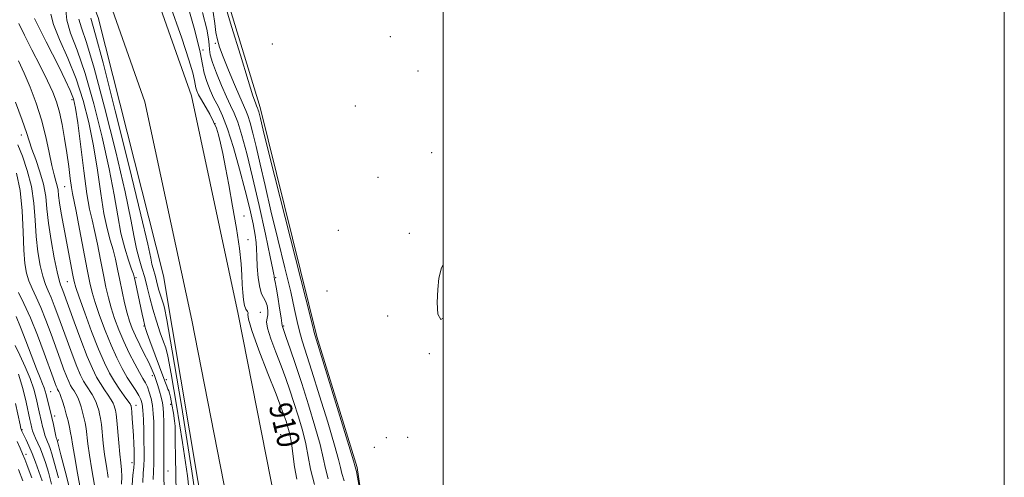
# Model space of a CAD drawing. Extents: x 2052300 to 2055200, y 329800 to 332700.
# Drawn here: x 2054849 to 2055200, y 331206 to 331369 of the extents above; entities that cross this region are included whole.
import ezdxf
from ezdxf.enums import TextEntityAlignment as Align

# ---------------------------------------------------------------- set-up
doc = ezdxf.new("R2010")
doc.units = 0
doc.header["$MEASUREMENT"] = 0
for name, color, linetype, lineweight in [('32000', 7, 'Continuous', 0), ('DTM HARD BREAKLINE', 7, 'Continuous', 0), ('DTM SPOT ELEVATION', 2, 'Continuous', 13), ('INDEX CONTOUR', 41, 'Continuous', 13), ('INDEX CONTOUR LABEL', 244, 'Continuous', 0), ('INTERMEDIATE CONTOUR', 44, 'Continuous', 0)]:
    doc.layers.add(name, color=color, linetype=linetype, lineweight=lineweight)
doc.styles.add('Style-ITALICS', font='ITALICS.shx')

msp = doc.modelspace()

# ---------------------------------------------------------------- linework, layer by layer
at = {"layer": '32000', "flags": 128}
for points in [[(2052300, 329800), (2055200, 329800), (2055200, 332700), (2052300, 332700), (2052300, 329800)], [(2052500, 330000), (2055000, 330000), (2055000, 332500), (2052500, 332500), (2052500, 330000)]]:
    msp.add_lwpolyline(points, dxfattribs=at)
at = {"layer": 'DTM HARD BREAKLINE'}
for points in [[(2054641.06, 331938.3, 909.2), (2054697.51, 331831.41, 909.3), (2054747.3, 331734.61, 909.6), (2054798.53, 331626.4, 910), (2054839.38, 331533.52, 910.4), (2054873.33, 331446.93, 910.7), (2054910.23, 331342.31, 911.1), (2054926.92, 331264.56, 910.7), (2054945.2, 331171.79, 911.7), (2054963.25, 331062.65, 911.5), (2054972.83, 331004.77, 911.6), (2054987.21, 330890.68, 911.6), (2055000, 330787.183, 911.686)], [(2054624.45, 331936.14, 909.9), (2054680.89, 331829.25, 910), (2054730.69, 331732.45, 910.3), (2054781.91, 331624.23, 910.7), (2054822.77, 331531.35, 911.1), (2054856.72, 331444.76, 911.4), (2054893.61, 331340.15, 911.8), (2054910.31, 331262.39, 911.4), (2054928.59, 331169.63, 912.4), (2054946.63, 331060.48, 912.2), (2054956.21, 331002.61, 912.3), (2054970.6, 330888.52, 912.3), (2054985.49, 330768.03, 912.4), (2055000, 330673.876, 912.107)], [(2054938.3, 331042.11, 909.8), (2054921.83, 331150.03, 910.1), (2054900.25, 331278.21, 910.5), (2054876.97, 331370.24, 910.8), (2054826.82, 331498.62, 909.8), (2054777.72, 331616.59, 909.2), (2054710.1, 331752.6, 909.7), (2054660.83, 331844.01, 909.3), (2054629.43, 331898.39, 907.9), (2054626.49, 331902.63, 907.6), (2054623.72, 331904.27, 906.9)], [(2054992.68, 331069.3, 904.03), (2054982.01, 331105.62, 903.62), (2054976.3, 331162.4, 902.4), (2054969.25, 331209.85, 901.79), (2054954.87, 331256.58, 901.79), (2054934.67, 331338.15, 901.59), (2054920.1, 331386.11, 901.59), (2054891.28, 331475.12, 901.18), (2054873.02, 331521.1, 900.88), (2054854.62, 331556.51, 901.08)]]:
    msp.add_polyline3d(points, dxfattribs=at)
at = {"layer": 'DTM SPOT ELEVATION'}
for p in [(2054918.72, 331361.04, 904.3), (2054939.03, 331360.8, 900.3), (2054981.12, 331363.44, 900.8), (2054914.29, 331358.72, 907.9), (2054990.94, 331351.18, 900.57), (2054867.59, 331341.01, 920.5), (2054968.62, 331338.69, 900.17), (2054918.66, 331332.4, 910.1), (2054849.62, 331328.37, 926.7), (2054995.87, 331322.08, 900.7), (2054976.74, 331313.29, 900.8), (2054865.07, 331309.95, 922.9), (2054929.01, 331299.5, 909.5), (2054962.56, 331294.37, 901.2), (2054930.41, 331291.1, 908.9), (2054987.88, 331293.32, 900.7), (2054890.45, 331277.55, 915.8), (2054940.3, 331277.51, 905.8), (2054865.93, 331276.07, 924.9), (2054958.57, 331272.8, 901.8), (2054934.73, 331265.22, 909.4), (2054980.13, 331263.83, 901.1), (2054893.32, 331260.24, 916.1), (2054943.16, 331260.24, 905.8), (2054995, 331250.43, 900.1), (2054896.25, 331242.59, 918.5), (2054901.33, 331241.21, 915.5), (2054859.99, 331236.84, 933.1), (2054890.45, 331232.02, 923.4), (2054902.81, 331232.35, 916.6), (2054861.42, 331228.18, 933.5), (2054849.83, 331223.38, 939.8), (2054942.02, 331221.6, 911.4), (2054979.75, 331220.47, 900.3), (2054987.3, 331220.62, 901.8), (2054862.83, 331219.64, 933.7), (2054975.38, 331217.05, 900.4), (2054851.29, 331214.59, 941.4), (2054888.99, 331211.6, 924.5), (2054901.86, 331208.56, 917.2)]:
    msp.add_point(p, dxfattribs=at)
at = {"layer": 'INDEX CONTOUR'}
for points in [[(2054947.771, 331205.692, 910), (2054946.989, 331210.13, 910), (2054945.853, 331218.545, 910), (2054945.252, 331221.746, 910), (2054944.61, 331224.266, 910), (2054943.977, 331226.322, 910), (2054943.317, 331228.28, 910), (2054942.27, 331231.113, 910), (2054940.392, 331235.945, 910), (2054937.475, 331243.347, 910), (2054934.262, 331251.656, 910), (2054931.732, 331258.658, 910), (2054930.581, 331262.704, 910), (2054930.383, 331264.421, 910), (2054930.429, 331265.002, 910), (2054930.165, 331265.482, 910), (2054929.656, 331266.26, 910), (2054929.121, 331267.573, 910), (2054928.735, 331269.588, 910), (2054928.493, 331272.179, 910), (2054928.347, 331275.146, 910), (2054928.222, 331278.423, 910), (2054927.949, 331282.481, 910), (2054927.329, 331287.921, 910), (2054926.247, 331295.051, 910), (2054924.888, 331302.99, 910), (2054923.515, 331310.562, 910), (2054922.341, 331316.819, 910), (2054921.378, 331321.732, 910), (2054920.588, 331325.502, 910), (2054919.907, 331328.371, 910), (2054919.158, 331330.753, 910), (2054918.139, 331333.103, 910), (2054916.734, 331335.74, 910), (2054913.781, 331340.854, 910), (2054912.796, 331342.705, 910), (2054912.188, 331344.09, 910), (2054911.849, 331345.19, 910), (2054911.345, 331347.852, 910), (2054910.671, 331350.572, 910), (2054909.314, 331355.171, 910), (2054906.761, 331362.92, 910), (2054902.457, 331375.221, 910)], [(2054896.618, 331205.633, 920), (2054896.822, 331211.234, 920), (2054896.872, 331214.707, 920), (2054896.87, 331218.668, 920), (2054896.834, 331222.598, 920), (2054896.764, 331226.089, 920), (2054896.611, 331229.154, 920), (2054896.309, 331231.919, 920), (2054895.818, 331234.468, 920), (2054895.191, 331236.731, 920), (2054894.509, 331238.6, 920), (2054893.804, 331240.076, 920), (2054892.934, 331241.596, 920), (2054891.708, 331243.704, 920), (2054890.014, 331246.792, 920), (2054888.044, 331250.62, 920), (2054886.067, 331254.79, 920), (2054884.308, 331258.958, 920), (2054882.814, 331262.988, 920), (2054881.589, 331266.793, 920), (2054880.609, 331270.386, 920), (2054879.749, 331274.152, 920), (2054878.858, 331278.573, 920), (2054877.829, 331283.902, 920), (2054876.735, 331289.47, 920), (2054875.696, 331294.376, 920), (2054874.788, 331298.142, 920), (2054873.925, 331301.962, 920), (2054872.975, 331307.449, 920), (2054871.862, 331315.577, 920), (2054869.711, 331332.754, 920), (2054868.945, 331337.967, 920), (2054868.16, 331341.292, 920), (2054867.01, 331344.251, 920), (2054865.257, 331348.033, 920), (2054863.067, 331352.489, 920), (2054860.713, 331357.139, 920), (2054858.427, 331361.593, 920), (2054856.284, 331365.825, 920), (2054854.319, 331369.902, 920)], [(2054875.71, 331203.569, 930), (2054874.758, 331209.083, 930), (2054873.888, 331214.286, 930), (2054873.306, 331218.325, 930), (2054872.64, 331223.711, 930), (2054872.292, 331225.786, 930), (2054871.876, 331227.707, 930), (2054871.399, 331229.572, 930), (2054870.869, 331231.44, 930), (2054870.293, 331233.222, 930), (2054869.678, 331234.796, 930), (2054869.034, 331236.072, 930), (2054868.386, 331237.136, 930), (2054867.758, 331238.108, 930), (2054867.155, 331239.137, 930), (2054866.502, 331240.465, 930), (2054865.699, 331242.36, 930), (2054864.668, 331245.037, 930), (2054863.396, 331248.493, 930), (2054860.165, 331257.439, 930), (2054858.337, 331262.344, 930), (2054856.529, 331266.855, 930), (2054854.858, 331270.581, 930), (2054853.4, 331273.672, 930), (2054852.223, 331276.42, 930), (2054851.372, 331279.183, 930), (2054850.803, 331282.598, 930), (2054850.445, 331287.376, 930), (2054850.2, 331293.913, 930), (2054849.841, 331301.375, 930), (2054849.111, 331308.627, 930), (2054847.833, 331314.765, 930)], [(2055000, 331263.051, 900), (2054999.124, 331262.56, 900), (2054998.008, 331264.515, 900), (2054997.813, 331268.662, 900), (2054998.034, 331273.357, 900), (2054998.378, 331277.362, 900), (2054999.395, 331281.081, 900), (2055000, 331282.13, 900)], [(2054857.002, 331205.071, 940), (2054855.88, 331208.496, 940), (2054854.679, 331211.818, 940), (2054853.464, 331214.884, 940), (2054852.304, 331217.544, 940), (2054851.286, 331219.708, 940), (2054849.749, 331222.844, 940), (2054849.595, 331223.226, 940), (2054849.44, 331223.748, 940), (2054849.137, 331225.063, 940), (2054847.526, 331232.701, 940)]]:
    msp.add_polyline3d(points, dxfattribs=at)
at = {"layer": 'INTERMEDIATE CONTOUR'}
for points in [[(2054954.118, 331203.851, 908), (2054952.72, 331209.284, 908), (2054950.968, 331218.325, 908), (2054949.763, 331223.182, 908), (2054948.298, 331228.228, 908), (2054946.772, 331233.068, 908), (2054945.324, 331237.439, 908), (2054943.857, 331241.63, 908), (2054942.214, 331246.065, 908), (2054940.34, 331250.966, 908), (2054938.575, 331255.72, 908), (2054937.366, 331259.51, 908), (2054937.004, 331261.792, 908), (2054937.19, 331263.094, 908), (2054937.466, 331264.219, 908), (2054937.468, 331265.768, 908), (2054937.173, 331267.547, 908), (2054936.648, 331269.163, 908), (2054935.964, 331270.402, 908), (2054935.23, 331271.779, 908), (2054934.558, 331273.989, 908), (2054934.042, 331277.454, 908), (2054933.693, 331281.493, 908), (2054933.501, 331285.15, 908), (2054933.425, 331287.783, 908), (2054933.305, 331290, 908), (2054932.952, 331292.721, 908), (2054932.207, 331296.699, 908), (2054931.032, 331302.024, 908), (2054929.422, 331308.62, 908), (2054927.415, 331316.235, 908), (2054925.228, 331323.907, 908), (2054923.121, 331330.51, 908), (2054921.292, 331335.234, 908), (2054919.703, 331338.589, 908), (2054918.25, 331341.414, 908), (2054916.873, 331344.373, 908), (2054915.674, 331347.442, 908), (2054914.794, 331350.426, 908), (2054914.227, 331353.45, 908), (2054913.371, 331357.928, 908), (2054911.474, 331365.596, 908), (2054908.101, 331377.326, 908)], [(2054970.006, 331203.13, 902), (2054969.409, 331206.453, 902), (2054969.028, 331208.436, 902), (2054968.829, 331209.328, 902), (2054968.605, 331210.11, 902), (2054967.975, 331212.216, 902), (2054966.315, 331217.662, 902), (2054954.287, 331256.763, 902), (2054954.1, 331257.524, 902), (2054953.233, 331261.012, 902), (2054950.984, 331269.953, 902), (2054938.226, 331320.467, 902), (2054935.831, 331330.042, 902), (2054934.787, 331334.302, 902), (2054934.236, 331336.607, 902), (2054934.07, 331337.221, 902), (2054933.931, 331337.661, 902), (2054933.808, 331337.98, 902), (2054933.438, 331338.801, 902), (2054933.042, 331339.795, 902), (2054932.16, 331342.384, 902), (2054930.424, 331347.85, 902), (2054927.667, 331356.79, 902), (2054924.547, 331367.069, 902), (2054921.924, 331375.869, 902)], [(2054900.469, 331202.748, 918), (2054900.396, 331206.695, 918), (2054900.392, 331209.184, 918), (2054900.409, 331211.969, 918), (2054900.408, 331216.298, 918), (2054900.389, 331221.395, 918), (2054900.36, 331225.978, 918), (2054900.315, 331229.103, 918), (2054900.189, 331231.177, 918), (2054899.9, 331232.949, 918), (2054899.403, 331234.986, 918), (2054898.795, 331237.128, 918), (2054898.211, 331239.037, 918), (2054897.748, 331240.472, 918), (2054897.371, 331241.578, 918), (2054897, 331242.601, 918), (2054896.554, 331243.779, 918), (2054895.895, 331245.342, 918), (2054894.875, 331247.509, 918), (2054893.422, 331250.388, 918), (2054891.772, 331253.622, 918), (2054890.238, 331256.737, 918), (2054889.051, 331259.419, 918), (2054888.125, 331261.984, 918), (2054887.29, 331264.908, 918), (2054886.416, 331268.52, 918), (2054885.526, 331272.572, 918), (2054884.68, 331276.669, 918), (2054883.913, 331280.499, 918), (2054883.154, 331284.076, 918), (2054882.306, 331287.493, 918), (2054881.301, 331290.945, 918), (2054880.186, 331295.024, 918), (2054879.039, 331300.422, 918), (2054877.904, 331307.573, 918), (2054876.705, 331315.89, 918), (2054875.333, 331324.532, 918), (2054873.681, 331332.817, 918), (2054871.644, 331340.718, 918), (2054869.119, 331348.366, 918), (2054866.13, 331355.772, 918), (2054863.217, 331362.446, 918), (2054861.05, 331367.773, 918), (2054860.058, 331371.394, 918)], [(2054904.725, 331200.936, 916), (2054904.532, 331213.644, 916), (2054904.463, 331219.16, 916), (2054904.442, 331222.536, 916), (2054904.388, 331224.561, 916), (2054904.196, 331226.489, 916), (2054903.796, 331229.23, 916), (2054903.285, 331232.307, 916), (2054902.8, 331234.896, 916), (2054902.439, 331236.41, 916), (2054902.149, 331237.197, 916), (2054901.842, 331237.838, 916), (2054901.422, 331238.866, 916), (2054900.771, 331240.607, 916), (2054895.425, 331255.046, 916), (2054894.48, 331257.645, 916), (2054893.882, 331259.417, 916), (2054893.466, 331260.887, 916), (2054893.082, 331262.511, 916), (2054892.657, 331264.505, 916), (2054890.29, 331275.757, 916), (2054889.935, 331277.39, 916), (2054889.565, 331278.718, 916), (2054888.916, 331280.609, 916), (2054887.813, 331283.748, 916), (2054886.447, 331288.087, 916), (2054885.101, 331293.394, 916), (2054883.946, 331299.568, 916), (2054882.696, 331307.025, 916), (2054880.956, 331316.31, 916), (2054878.459, 331327.586, 916), (2054875.457, 331339.487, 916), (2054872.332, 331350.269, 916), (2054869.458, 331358.584, 916), (2054867.161, 331364.69, 916), (2054865.758, 331369.247, 916), (2054865.408, 331372.863, 916)], [(2054958.991, 331205.783, 906), (2054958.015, 331209.56, 906), (2054957.213, 331213.319, 906), (2054956.085, 331218.104, 906), (2054954.273, 331224.618, 906), (2054951.985, 331232.191, 906), (2054949.567, 331239.813, 906), (2054947.331, 331246.597, 906), (2054945.443, 331252.146, 906), (2054944.036, 331256.186, 906), (2054942.779, 331259.727, 906), (2054942.633, 331260.174, 906), (2054942.584, 331260.478, 906), (2054942.489, 331261.275, 906), (2054942.209, 331263.219, 906), (2054941.665, 331266.654, 906), (2054940.994, 331270.693, 906), (2054940.401, 331274.134, 906), (2054940.033, 331276.089, 906), (2054939.855, 331276.892, 906), (2054939.778, 331277.19, 906), (2054939.731, 331277.505, 906), (2054939.698, 331277.872, 906), (2054939.682, 331278.205, 906), (2054939.625, 331278.669, 906), (2054939.277, 331280.443, 906), (2054938.323, 331284.964, 906), (2054936.578, 331293.07, 906), (2054934.339, 331303.245, 906), (2054932.02, 331313.379, 906), (2054929.964, 331321.752, 906), (2054928.211, 331328.187, 906), (2054926.724, 331332.894, 906), (2054925.442, 331336.202, 906), (2054924.179, 331338.919, 906), (2054922.72, 331341.974, 906), (2054920.949, 331345.988, 906), (2054919.155, 331350.375, 906), (2054917.727, 331354.242, 906), (2054916.938, 331356.948, 906), (2054916.629, 331358.84, 906), (2054916.525, 331360.517, 906), (2054916.333, 331362.642, 906), (2054915.687, 331366.142, 906), (2054914.205, 331372.011, 906)], [(2054964.68, 331205.148, 904), (2054963.865, 331207.715, 904), (2054963.31, 331209.835, 904), (2054962.594, 331212.767, 904), (2054961.2, 331217.883, 904), (2054958.814, 331225.966, 904), (2054955.914, 331235.458, 904), (2054953.177, 331244.215, 904), (2054949.724, 331255.056, 904), (2054948.737, 331258.507, 904), (2054947.941, 331261.902, 904), (2054947.013, 331266.213, 904), (2054945.612, 331272.416, 904), (2054943.518, 331281.087, 904), (2054941.027, 331291.211, 904), (2054938.56, 331301.373, 904), (2054936.454, 331310.392, 904), (2054934.725, 331318.02, 904), (2054933.302, 331324.242, 904), (2054932.122, 331329.079, 904), (2054931.143, 331332.692, 904), (2054930.328, 331335.277, 904), (2054929.601, 331337.15, 904), (2054927.421, 331341.974, 904), (2054925.54, 331346.372, 904), (2054923.425, 331351.484, 904), (2054921.549, 331356.174, 904), (2054920.267, 331359.626, 904), (2054919.48, 331362.281, 904), (2054918.976, 331364.903, 904), (2054918.54, 331368.135, 904), (2054917.951, 331372.166, 904)], [(2054892.841, 331204.572, 922), (2054893.044, 331207.803, 922), (2054893.234, 331210.5, 922), (2054893.336, 331213.116, 922), (2054893.351, 331215.94, 922), (2054893.307, 331219.219, 922), (2054893.221, 331223.051, 922), (2054893.09, 331226.945, 922), (2054892.908, 331230.26, 922), (2054892.651, 331232.55, 922), (2054892.219, 331234.147, 922), (2054891.497, 331235.577, 922), (2054890.402, 331237.286, 922), (2054888.989, 331239.408, 922), (2054887.348, 331242.001, 922), (2054885.554, 331245.13, 922), (2054883.631, 331248.899, 922), (2054881.587, 331253.423, 922), (2054879.473, 331258.67, 922), (2054877.491, 331264.013, 922), (2054875.887, 331268.678, 922), (2054874.802, 331272.251, 922), (2054873.973, 331275.731, 922), (2054873.037, 331280.477, 922), (2054870.317, 331294.864, 922), (2054869.086, 331301.26, 922), (2054867.828, 331307.475, 922), (2054867.466, 331309.671, 922), (2054867.033, 331312.911, 922), (2054866.488, 331317.141, 922), (2054865.821, 331321.998, 922), (2054865.032, 331327.114, 922), (2054864.145, 331332.084, 922), (2054863.195, 331336.497, 922), (2054862.161, 331340.141, 922), (2054860.82, 331343.617, 922), (2054858.894, 331347.726, 922), (2054856.25, 331352.977, 922), (2054853.319, 331358.715, 922), (2054850.67, 331363.991, 922), (2054848.736, 331368.109, 922)], [(2054909.641, 331199.195, 914), (2054908.814, 331206.953, 914), (2054907.092, 331218.824, 914), (2054904.954, 331232.113, 914), (2054903.05, 331243.22, 914), (2054901.849, 331249.552, 914), (2054901.077, 331252.555, 914), (2054900.277, 331254.685, 914), (2054899.112, 331257.88, 914), (2054897.733, 331261.986, 914), (2054896.41, 331266.333, 914), (2054895.343, 331270.377, 914), (2054894.445, 331274.083, 914), (2054893.559, 331277.541, 914), (2054892.573, 331280.859, 914), (2054891.56, 331284.208, 914), (2054890.646, 331287.773, 914), (2054889.833, 331291.981, 914), (2054888.668, 331298.212, 914), (2054886.579, 331308.088, 914), (2054883.236, 331322.354, 914), (2054879.269, 331338.257, 914), (2054875.546, 331352.172, 914), (2054872.771, 331361.355, 914), (2054870.987, 331366.611, 914), (2054870.071, 331369.628, 914)], [(2054913.469, 331187.705, 912), (2054910.403, 331208.501, 912), (2054906.651, 331231.914, 912), (2054903.394, 331251.489, 912), (2054901.511, 331262.454, 912), (2054900.675, 331266.781, 912), (2054900.262, 331268.128, 912), (2054899.762, 331269.497, 912), (2054899.171, 331271.257, 912), (2054898.604, 331273.119, 912), (2054898.147, 331274.853, 912), (2054897.762, 331276.441, 912), (2054897.382, 331277.923, 912), (2054896.525, 331280.78, 912), (2054896.134, 331282.309, 912), (2054895.705, 331284.44, 912), (2054894.637, 331289.405, 912), (2054892.202, 331299.866, 912), (2054888.013, 331317.123, 912), (2054883.081, 331337.028, 912), (2054878.759, 331354.074, 912), (2054876.083, 331364.126, 912), (2054874.383, 331370.011, 912)], [(2054889.063, 331203.511, 924), (2054889.371, 331207.113, 924), (2054889.647, 331209.766, 924), (2054889.802, 331211.457, 924), (2054889.849, 331212.664, 924), (2054889.831, 331213.989, 924), (2054889.781, 331215.903, 924), (2054889.693, 331218.386, 924), (2054889.553, 331221.29, 924), (2054889.357, 331224.413, 924), (2054889.144, 331227.352, 924), (2054888.957, 331229.645, 924), (2054888.837, 331230.973, 924), (2054888.766, 331231.568, 924), (2054888.718, 331231.797, 924), (2054888.633, 331232.016, 924), (2054888.332, 331232.517, 924), (2054887.597, 331233.581, 924), (2054886.294, 331235.4, 924), (2054884.606, 331237.809, 924), (2054882.793, 331240.563, 924), (2054881.037, 331243.546, 924), (2054879.211, 331247.188, 924), (2054877.108, 331252.056, 924), (2054874.637, 331258.381, 924), (2054872.169, 331265.037, 924), (2054870.186, 331270.564, 924), (2054869.022, 331273.97, 924), (2054868.414, 331276.142, 924), (2054867.949, 331278.439, 924), (2054864.637, 331296.114, 924), (2054863.831, 331300.562, 924), (2054863.228, 331304.211, 924), (2054862.884, 331306.82, 924), (2054862.665, 331308.688, 924), (2054862.391, 331310.248, 924), (2054861.918, 331311.938, 924), (2054861.25, 331314.208, 924), (2054860.43, 331317.51, 924), (2054859.473, 331322.135, 924), (2054858.293, 331327.72, 924), (2054856.781, 331333.74, 924), (2054854.88, 331339.718, 924), (2054852.743, 331345.368, 924), (2054850.577, 331350.448, 924), (2054848.569, 331354.766, 924)], [(2054885.284, 331203.881, 926), (2054885.402, 331206.654, 926), (2054885.31, 331209.061, 926), (2054885.049, 331211.545, 926), (2054884.691, 331214.648, 926), (2054884.304, 331218.668, 926), (2054883.602, 331226.587, 926), (2054883.347, 331228.924, 926), (2054883.139, 331230.241, 926), (2054882.945, 331231.055, 926), (2054882.713, 331231.824, 926), (2054882.319, 331232.752, 926), (2054881.624, 331233.986, 926), (2054880.541, 331235.624, 926), (2054879.2, 331237.585, 926), (2054877.781, 331239.745, 926), (2054876.401, 331242.1, 926), (2054874.904, 331245.142, 926), (2054873.066, 331249.483, 926), (2054870.781, 331255.401, 926), (2054868.398, 331261.831, 926), (2054864.341, 331272.973, 926), (2054863.902, 331274.083, 926), (2054863.517, 331275.015, 926), (2054863.032, 331276.586, 926), (2054862.315, 331279.629, 926), (2054861.301, 331284.647, 926), (2054860.201, 331290.797, 926), (2054859.289, 331296.896, 926), (2054858.735, 331302.053, 926), (2054858.271, 331306.507, 926), (2054857.519, 331310.791, 926), (2054856.235, 331315.261, 926), (2054854.704, 331319.601, 926), (2054853.339, 331323.327, 926), (2054852.388, 331326.238, 926), (2054851.44, 331329.271, 926), (2054849.916, 331333.652, 926), (2054847.465, 331340.086, 926)], [(2054880.51, 331206.314, 928), (2054879.903, 331210.314, 928), (2054879.289, 331214.467, 928), (2054878.806, 331218.496, 928), (2054878.12, 331225.149, 928), (2054877.819, 331227.354, 928), (2054877.507, 331228.974, 928), (2054877.172, 331230.314, 928), (2054876.791, 331231.632, 928), (2054876.306, 331232.988, 928), (2054875.651, 331234.39, 928), (2054874.788, 331235.848, 928), (2054872.77, 331238.927, 928), (2054871.778, 331240.619, 928), (2054870.703, 331242.803, 928), (2054869.383, 331245.921, 928), (2054867.725, 331250.219, 928), (2054865.897, 331255.162, 928), (2054862.622, 331264.204, 928), (2054861.339, 331267.66, 928), (2054860.216, 331270.469, 928), (2054859.188, 331272.798, 928), (2054858.217, 331275.128, 928), (2054857.269, 331278.025, 928), (2054856.337, 331281.915, 928), (2054855.502, 331286.698, 928), (2054854.868, 331292.137, 928), (2054854.463, 331297.995, 928), (2054854.014, 331304.044, 928), (2054853.173, 331310.054, 928), (2054851.72, 331315.771, 928), (2054849.95, 331320.843, 928), (2054848.288, 331324.895, 928)], [(2054872.003, 331194.944, 932), (2054869.612, 331207.852, 932), (2054868.487, 331214.106, 932), (2054867.807, 331218.153, 932), (2054867.443, 331220.532, 932), (2054867.158, 331222.274, 932), (2054866.764, 331224.217, 932), (2054866.244, 331226.44, 932), (2054865.626, 331228.83, 932), (2054864.948, 331231.248, 932), (2054864.28, 331233.458, 932), (2054863.705, 331235.2, 932), (2054863.282, 331236.297, 932), (2054862.98, 331236.911, 932), (2054862.533, 331237.655, 932), (2054862.301, 331238.126, 932), (2054862.016, 331238.799, 932), (2054861.612, 331239.855, 932), (2054860.896, 331241.824, 932), (2054857.708, 331250.674, 932), (2054855.335, 331257.028, 932), (2054852.844, 331263.242, 932), (2054850.529, 331268.363, 932), (2054848.583, 331272.216, 932)], [(2054866.935, 331201.523, 934), (2054865.188, 331208.515, 934), (2054863.698, 331214.407, 934), (2054862.838, 331217.765, 934), (2054862.482, 331219.102, 934), (2054862.307, 331219.611, 934), (2054862.18, 331220.071, 934), (2054861.941, 331221.09, 934), (2054861.045, 331225.151, 934), (2054860.469, 331227.676, 934), (2054859.874, 331230.147, 934), (2054858.834, 331234.333, 934), (2054858.47, 331235.847, 934), (2054858.139, 331237.102, 934), (2054857.735, 331238.304, 934), (2054857.151, 331239.714, 934), (2054856.269, 331241.788, 934), (2054854.975, 331245.035, 934), (2054851.234, 331255.022, 934), (2054849.317, 331259.938, 934), (2054847.712, 331263.661, 934)], [(2054862.789, 331206.229, 936), (2054861.466, 331211.295, 936), (2054860.518, 331214.678, 936), (2054859.872, 331216.695, 936), (2054859.374, 331217.977, 936), (2054858.897, 331219.073, 936), (2054858.43, 331220.186, 936), (2054857.986, 331221.435, 936), (2054857.575, 331222.903, 936), (2054857.186, 331224.524, 936), (2054856.801, 331226.194, 936), (2054855.963, 331229.681, 936), (2054854.855, 331234.557, 936), (2054853.997, 331237.798, 936), (2054852.725, 331241.561, 936), (2054850.971, 331245.735, 936), (2054849.047, 331249.858, 936), (2054847.36, 331253.38, 936)], [(2054860.389, 331203.943, 938), (2054859.234, 331208.183, 938), (2054858.197, 331211.591, 938), (2054857.26, 331214.287, 938), (2054856.368, 331216.533, 938), (2054855.487, 331218.535, 938), (2054854.68, 331220.3, 938), (2054854.032, 331221.779, 938), (2054853.599, 331222.953, 938), (2054853.327, 331223.897, 938), (2054852.927, 331225.577, 938), (2054852.615, 331226.953, 938), (2054851.272, 331233.203, 938), (2054850.111, 331237.985, 938), (2054848.58, 331243.097, 938)], [(2054853.304, 331206.181, 942), (2054852.381, 331208.711, 942), (2054851.568, 331210.907, 942), (2054850.812, 331212.858, 942), (2054850.023, 331214.74, 942), (2054849.127, 331216.746, 942), (2054848.11, 331219.147, 942)], [(2054850.072, 331205.166, 944), (2054848.583, 331209.171, 944)]]:
    msp.add_polyline3d(points, dxfattribs=at)

# ---------------------------------------------------------------- texts
at = {"layer": 'INDEX CONTOUR LABEL', "style": 'Style-ITALICS', "width": 0.875}
msp.add_text('910', height=8, rotation=283.3, dxfattribs=at).set_placement((2054941.629, 331232.764, 910), align=Align.MIDDLE_LEFT)

doc.saveas('drawing.dxf')
